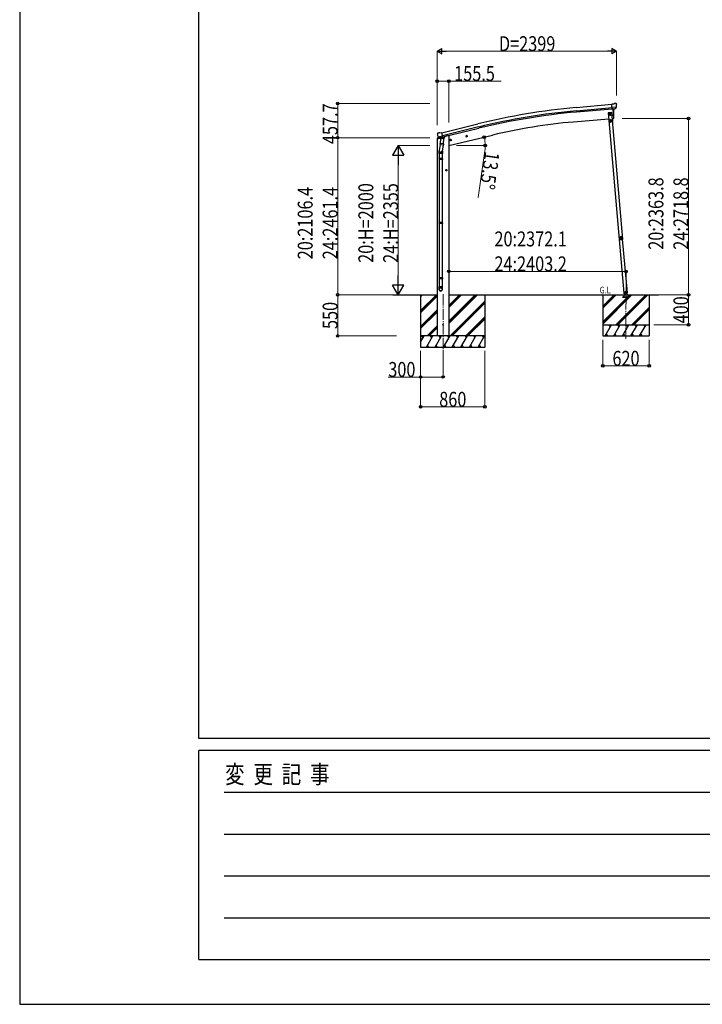
# Model space of a CAD drawing. Units: millimetres. Extents: x 0 to 67280, y 0 to 47520.
# Drawn here: x 0 to 9141, y 0 to 13189 of the extents above; entities that cross this region are included whole.
import ezdxf

# ---------------------------------------------------------------- set-up
doc = ezdxf.new("R2010")
doc.units = ezdxf.units.MM
doc.linetypes.add('YCENTER_1', pattern=[13, 10, -1, 1, -1])
doc.linetypes.add('YHIDDEN_1', pattern=[4, 3, -1])
for name, color, linetype, lineweight in [('USER1', 3, 'Continuous', 13), ('YKK_12', 2, 'Continuous', 13), ('YKK_13', 4, 'Continuous', 30), ('YKK_A1', 4, 'Continuous', 30), ('YKK_D', 6, 'Continuous', 13), ('YKK_ZWAK', 7, 'Continuous', 30)]:
    doc.layers.add(name, color=color, linetype=linetype, lineweight=lineweight)
doc.styles.add('text-b', font='extslim2.shx', dxfattribs={"width": 0.8, "bigfont": 'extfont2.shx'})

msp = doc.modelspace()

# ---------------------------------------------------------------- linework, layer by layer
at = {"layer": 'YKK_12', "linetype": 'YCENTER_1', "ltscale": 15}
for p, q in [((5669, 9512), (5669, 8753)), ((8118, 8916), (8119, 9508))]:
    msp.add_line(p, q, dxfattribs=at)
at = {"layer": 'YKK_13'}
for p, q in [((7955, 12060), (7928, 12058)), ((7934, 11993), (7928, 12058)), ((7991, 12018), (7932, 12013)), ((7955, 12060), (7966, 12067)), ((7981, 12069), (7968, 12067)), ((7980, 11999), (7991, 12018)), ((7991, 12063), (7985, 12068)), ((7991, 12019), (7991, 12018)), ((7991, 12018), (7991, 12018)), ((7992, 12061), (7992, 12060)), ((7944, 11994), (7934, 11993)), ((7941, 11994), (7952, 11866)), ((7944, 11994), (7969, 11996)), ((7944, 11994), (7944, 11994)), ((7969, 11996), (7970, 11996)), ((7977, 11997), (7970, 11996)), ((7952, 11866), (7954, 11867)), ((5594, 11669), (5590, 11663)), ((5590, 11661), (5590, 11659)), ((5597, 11671), (5611, 11675)), ((5604, 11620), (5662, 11634)), ((5604, 11621), (5604, 11620)), ((5604, 11620), (5605, 11620)), ((5621, 11605), (5605, 11620)), ((5625, 11672), (5612, 11675)), ((5625, 11672), (5651, 11678)), ((5626, 11605), (5663, 11614)), ((5656, 11613), (5631, 11607)), ((5666, 11615), (5651, 11678)), ((5656, 11613), (5666, 11615)), ((5656, 11613), (5656, 11613)), ((5657, 11612), (5656, 11598)), ((5663, 11614), (5664, 11614)), ((5666, 11617), (5667, 11616)), ((5667, 11616), (5680, 11601)), ((5976, 11626), (5995, 11631)), ((5980, 11634), (5978, 11627)), ((5978, 11627), (5983, 11622)), ((5988, 11636), (5980, 11634)), ((5988, 11619), (5983, 11638)), ((5983, 11622), (5991, 11623)), ((5993, 11630), (5988, 11636)), ((5991, 11623), (5993, 11630)), ((5630, 11517), (5617, 11435)), ((5624, 11605), (5631, 11607)), ((5625, 11605), (5626, 11605)), ((5628, 11605), (5628, 11604)), ((5629, 11603), (5654, 11597)), ((5630, 11519), (5631, 11531)), ((5630, 11517), (5630, 11517)), ((5631, 11607), (5631, 11607)), ((5636, 11598), (5631, 11531)), ((5677, 11528), (5631, 11531)), ((5632, 11516), (5674, 11514)), ((5681, 11595), (5636, 11598)), ((5637, 11601), (5637, 11598)), ((5672, 11514), (5657, 11426)), ((5677, 11528), (5676, 11515)), ((5677, 11528), (5681, 11595)), ((5680, 11601), (5680, 11595)), ((5762, 11575), (5781, 11580)), ((5766, 11583), (5764, 11576)), ((5764, 11576), (5769, 11570)), ((5774, 11585), (5766, 11583)), ((5774, 11568), (5769, 11587)), ((5769, 11570), (5777, 11572)), ((5779, 11579), (5774, 11585)), ((5777, 11572), (5779, 11579)), ((5615, 11398), (5615, 11432)), ((5661, 11398), (5615, 11398)), ((5617, 11398), (5617, 11329)), ((5659, 11398), (5659, 11329)), ((5661, 11433), (5661, 11398)), ((5615, 11327), (5616, 11329)), ((5661, 11327), (5615, 11327)), ((5615, 11327), (5615, 11319)), ((5661, 11319), (5615, 11319)), ((5615, 11319), (5616, 11317)), ((5660, 11329), (5616, 11329)), ((5660, 11317), (5616, 11317)), ((5617, 11317), (5617, 10472)), ((5659, 11317), (5659, 10472)), ((5661, 11327), (5660, 11329)), ((5661, 11319), (5660, 11317)), ((5661, 11327), (5661, 11319)), ((5723, 11172), (5703, 11172)), ((5713, 11180), (5707, 11176)), ((5707, 11176), (5707, 11169)), ((5707, 11169), (5713, 11165)), ((5713, 11162), (5713, 11182)), ((5720, 11176), (5713, 11180)), ((5713, 11165), (5720, 11169)), ((5720, 11169), (5720, 11176)), ((5615, 10470), (5616, 10472)), ((5661, 10470), (5615, 10470)), ((5615, 10470), (5615, 10462)), ((5661, 10462), (5615, 10462)), ((5615, 10462), (5616, 10460)), ((5660, 10472), (5616, 10472)), ((5660, 10460), (5616, 10460)), ((5617, 10460), (5617, 9732)), ((5659, 10460), (5659, 9732)), ((5661, 10470), (5660, 10472)), ((5661, 10462), (5660, 10460)), ((5661, 10470), (5661, 10462)), ((8029, 10267), (8030, 10267)), ((8029, 10267), (8029, 10260)), ((8030, 10254), (8029, 10260)), ((8030, 10267), (8031, 10254)), ((8030, 10254), (8031, 10254)), ((5615, 9730), (5616, 9732)), ((5661, 9730), (5615, 9730)), ((5615, 9730), (5615, 9722)), ((5661, 9722), (5615, 9722)), ((5615, 9722), (5616, 9720)), ((5660, 9732), (5616, 9732)), ((5660, 9720), (5616, 9720)), ((5617, 9720), (5617, 9610)), ((5659, 9720), (5659, 9610)), ((5661, 9730), (5660, 9732)), ((5661, 9722), (5660, 9720)), ((5661, 9730), (5661, 9722)), ((5615, 9576), (5615, 9610)), ((5661, 9610), (5615, 9610)), ((5661, 9576), (5661, 9610))]:
    msp.add_line(p, q, dxfattribs=at)
at = {"layer": 'YKK_13', "linetype": 'Continuous', "ltscale": 0.5}
for p, q in [((7930, 11947), (7880, 11942)), ((7880, 11942), (7889, 11843)), ((7906, 11937), (7900, 11933)), ((7900, 11933), (7900, 11926)), ((7900, 11926), (7906, 11922)), ((7913, 11933), (7906, 11937)), ((7906, 11922), (7913, 11926)), ((7906, 11910), (7906, 11909)), ((7907, 11910), (7906, 11910)), ((7906, 11909), (7907, 11909)), ((7908, 11911), (7909, 11912)), ((7909, 11912), (7908, 11912)), ((7908, 11912), (7908, 11911)), ((7908, 11908), (7908, 11908)), ((7908, 11908), (7908, 11908)), ((7908, 11908), (7908, 11908)), ((7910, 11910), (7909, 11910)), ((7909, 11909), (7910, 11909)), ((7910, 11909), (7910, 11910)), ((7913, 11926), (7913, 11933)), ((7939, 11847), (7930, 11947)), ((7889, 11843), (7939, 11847)), ((7936, 11842), (7892, 11838)), ((7937, 11845), (7893, 11841)), ((7894, 11838), (7893, 11841)), ((7899, 11844), (7929, 11846)), ((7929, 11844), (7899, 11842)), ((7899, 11842), (7899, 11844)), ((7908, 11839), (7908, 11842)), ((7908, 11840), (7920, 11841)), ((7913, 11853), (7909, 11845)), ((7916, 11832), (7909, 11828)), ((7909, 11828), (7909, 11820)), ((7909, 11820), (7916, 11817)), ((7913, 11853), (7919, 11845)), ((7922, 11828), (7916, 11832)), ((7916, 11817), (7922, 11820)), ((7920, 11840), (7920, 11843)), ((7922, 11820), (7922, 11828)), ((7929, 11846), (7929, 11844)), ((7935, 11842), (7934, 11845)), ((7935, 11842), (7937, 11842)), ((7946, 11829), (7938, 11842)), ((7948, 11830), (7940, 11843)), ((7943, 11833), (7945, 11834)), ((7948, 11830), (7946, 11829)), ((5617, 11608), (5591, 11602)), ((5671, 11612), (5690, 11616)), ((5694, 11625), (5694, 11621)), ((5589, 11592), (5632, 11603)), ((5589, 11599), (5589, 11592)), ((8087, 9527), (8097, 9528)), ((8097, 9528), (8087, 9527)), ((8087, 9527), (8087, 9525)), ((8087, 9527), (8087, 9525)), ((8097, 9526), (8087, 9525)), ((8087, 9525), (8097, 9526)), ((8096, 9528), (8137, 9532)), ((8097, 9528), (8099, 9504)), ((8114, 9550), (8108, 9546)), ((8108, 9546), (8109, 9538)), ((8109, 9538), (8116, 9535)), ((8121, 9547), (8114, 9550)), ((8116, 9535), (8122, 9539)), ((8122, 9539), (8121, 9547)), ((8138, 9503), (8135, 9531))]:
    msp.add_line(p, q, dxfattribs=at)
at = {"layer": 'YKK_13', "ltscale": 5}
for p, q in [((8079, 9504), (8159, 9504)), ((8079, 9503), (8079, 9504)), ((8079, 9503), (8159, 9503)), ((8159, 9504), (8159, 9503))]:
    msp.add_line(p, q, dxfattribs=at)
at = {"layer": 'YKK_13', "linetype": 'YHIDDEN_1', "ltscale": 5}
for p, q in [((8098, 9477), (8083, 9502)), ((8155, 9502), (8140, 9477)), ((8164, 9474), (8074, 9474)), ((8074, 9474), (8074, 9472)), ((8074, 9472), (8164, 9472)), ((8164, 9472), (8164, 9474))]:
    msp.add_line(p, q, dxfattribs=at)
at = {"layer": 'YKK_13', "linetype": 'Continuous', "ltscale": 0.5}
for centre, radius in [((7906, 11930), 8.5), ((7906, 11930), 7.7), ((7906, 11930), 6.5), ((7908, 11910), 3.75), ((7916, 11824), 8.5), ((7916, 11824), 7.7), ((7916, 11824), 6.5), ((8115, 9542), 8.5), ((8115, 9542), 7.7), ((8115, 9542), 6.5), ((8117, 9519), 4)]:
    msp.add_circle(centre, radius, dxfattribs=at)
at = {"layer": 'YKK_13'}
for centre, radius in [((7906, 11930), 6.5), ((7906, 11930), 6.5), ((5985, 11629), 8.5), ((5985, 11629), 7.7), ((5985, 11629), 6.5), ((5772, 11577), 8.5), ((5772, 11577), 7.7), ((5772, 11577), 6.5), ((5713, 11172), 8.5), ((5713, 11172), 7.7), ((5713, 11172), 6.5), ((5669, 9103), 4.5)]:
    msp.add_circle(centre, radius, dxfattribs=at)
for centre, radius, start, end in [((7968, 12065), 3, 95, 120), ((7982, 12064), 5, 50.0065, 94.9935), ((7790, 12042), 202, 353.4085, 5), ((7058, 11922), 900, 356.6392, 4.6499), ((7954, 11870), 3, 277, 356.6392), ((5787, 11707), 202, 193.5, 205.0912), ((5599, 11667), 5, 103.5, 148.5), ((5611, 11672), 3, 78.5, 103.5), ((5657, 11612), 0.604, 100.5984, 172.2059), ((5664, 11615), 0.5, 283.5, 318.7625), ((5624, 11605), 0.5, 248.2375, 283.5), ((5627, 11605), 0.5, 356, 103.5), ((5629, 11604), 1, 176, 256), ((5632, 11518), 1.95, 175.0402, 217.4777), ((5632, 11518), 2, 217.4096, 266), ((5655, 11598), 1.03, 250.039, 351.9657), ((5674, 11516), 2, 266, 349.4684), ((5645, 11432), 30, 177.4514, 180), ((8048, 10262), 20, 165.0344, 202.9656)]:
    msp.add_arc(centre, radius, start, end, dxfattribs=at)
at = {"layer": 'YKK_13', "linetype": 'Continuous', "ltscale": 0.5}
for centre, radius, start, end in [((7907, 11911), 0.82, 269, 359), ((7907, 11908), 0.82, 359, 89), ((7909, 11911), 0.82, 179, 269), ((7909, 11908), 0.82, 89, 179), ((7937, 11842), 3, 30, 95), ((7937, 11842), 0.5, 30, 95), ((5689, 11621), 5, 283.5, 0), ((5592, 11599), 3, 103.5, 180)]:
    msp.add_arc(centre, radius, start, end, dxfattribs=at)
at = {"layer": 'YKK_13', "linetype": 'YHIDDEN_1', "ltscale": 5}
for centre, radius, start, end in [((8082, 9502), 1, 30, 90), ((8119, 9498), 4.25, 183.3723, 176.6277), ((8156, 9502), 1, 90, 150), ((8103, 9480), 6, 210, 270), ((8135, 9480), 6, 270, 330)]:
    msp.add_arc(centre, radius, start, end, dxfattribs=at)
at = {"layer": 'YKK_13', "extrusion": (0, 0, -1)}
for centre, major_axis, ratio, start_param, end_param in [((7996, 12065), (-15.4, 3.4), 0.101033, 0.307812, 0.308043), ((7989, 12061), (2.71, -1.31), 0.997474, 4.96062, 5.746529), ((7977, 12000), (1.62, -2.54), 0.997631, 5.80419, 6.600612), ((7977, 12000), (-3.5, 2.17), 0.650902, 4.095823, 4.168633), ((5593, 11661), (-1.57, -2.57), 0.99628, 0.783535, 1.570796)]:
    msp.add_ellipse(centre, major_axis=major_axis, ratio=ratio, start_param=start_param, end_param=end_param, dxfattribs=at)
at = {"layer": 'YKK_13', "extrusion": (1.16446e-16, 7.41845e-17, -1)}
msp.add_ellipse((7977, 12000), major_axis=(1.62, -2.54), ratio=0.997631, start_param=0.390237, end_param=0.478995, dxfattribs=at)
at = {"layer": 'YKK_13'}
for centre, major_axis, ratio, start_param, end_param in [((5623, 11608), (-0.73, -2.92), 0.997631, 5.80419, 6.600612), ((5623, 11608), (2.63, 3.16), 0.650902, 4.095823, 4.168633), ((5623, 11608), (-0.73, -2.92), 0.997631, 0.390237, 0.478995), ((5638, 11433), (23, 0), 0.996195, 2.556026, 6.566303), ((5638, 11433), (21, 0), 0.996195, 2.934915, 5.951239), ((5638, 9578), (-23, 0), 0.996195, 3.141593, 6.283185), ((5638, 9576), (-23, 0), 0.996195, 3.141593, 6.283185), ((5638, 9576), (0, -23.4), 0.981806, 4.712389, 7.853982)]:
    msp.add_ellipse(centre, major_axis=major_axis, ratio=ratio, start_param=start_param, end_param=end_param, dxfattribs=at)
msp.add_ellipse((5638, 9576), major_axis=(21, 0), ratio=0.996195, dxfattribs=at)
for points in [[(8034, 10272), (8032, 10269), (8031, 10265), (8031, 10262)], [(8034, 10272), (8032, 10269), (8031, 10265), (8031, 10262)], [(8031, 10262), (8031, 10262), (8031, 10262), (8032, 10262)], [(8031, 10262), (8031, 10261), (8031, 10261), (8031, 10261)], [(8031, 10262), (8031, 10261), (8031, 10261), (8031, 10261)], [(8032, 10261), (8032, 10261), (8032, 10261), (8031, 10261)], [(8034, 10272), (8032, 10269), (8032, 10265), (8032, 10262)], [(8032, 10262), (8032, 10261), (8032, 10261), (8032, 10261)], [(8032, 10262), (8032, 10261), (8032, 10261), (8032, 10261)], [(8034, 10273), (8034, 10272), (8034, 10272), (8035, 10272)], [(8034, 10273), (8034, 10273), (8034, 10272), (8034, 10272)], [(8034, 10273), (8034, 10273), (8034, 10272), (8034, 10272)], [(8035, 10272), (8034, 10272), (8034, 10272), (8034, 10272)], [(8035, 10272), (8034, 10272), (8034, 10272), (8034, 10272)], [(8034, 10272), (8034, 10272), (8034, 10272), (8034, 10272)], [(8036, 10270), (8034, 10268), (8034, 10265), (8034, 10262)], [(8037, 10248), (8039, 10245), (8043, 10243), (8046, 10242)], [(8037, 10248), (8037, 10248), (8037, 10248), (8037, 10248)], [(8037, 10248), (8040, 10245), (8043, 10243), (8046, 10242)], [(8037, 10248), (8037, 10248), (8037, 10248), (8037, 10248)], [(8037, 10248), (8037, 10248), (8037, 10248), (8037, 10248)], [(8037, 10248), (8039, 10245), (8043, 10243), (8046, 10242)], [(8037, 10248), (8037, 10248), (8037, 10248), (8037, 10248)], [(8037, 10248), (8037, 10248), (8037, 10248), (8037, 10248)], [(8037, 10248), (8037, 10248), (8037, 10248), (8037, 10248)], [(8039, 10249), (8041, 10247), (8043, 10245), (8046, 10244)], [(8056, 10283), (8053, 10283), (8049, 10283), (8045, 10282)], [(8056, 10282), (8053, 10283), (8049, 10283), (8045, 10281)], [(8056, 10283), (8053, 10283), (8049, 10283), (8045, 10282)], [(8045, 10282), (8045, 10282), (8045, 10282), (8045, 10281)], [(8045, 10282), (8045, 10282), (8045, 10282), (8045, 10281)], [(8045, 10282), (8045, 10282), (8045, 10282), (8045, 10281)], [(8045, 10281), (8045, 10281), (8045, 10281), (8045, 10281)], [(8045, 10281), (8045, 10281), (8045, 10281), (8045, 10281)], [(8045, 10281), (8045, 10281), (8045, 10281), (8045, 10281)], [(8046, 10242), (8046, 10242), (8047, 10242), (8047, 10242)], [(8046, 10242), (8046, 10242), (8047, 10242), (8047, 10242)], [(8046, 10242), (8046, 10242), (8046, 10242), (8046, 10242)], [(8046, 10242), (8046, 10242), (8047, 10242), (8047, 10242)], [(8046, 10242), (8046, 10242), (8047, 10242), (8047, 10242)], [(8055, 10280), (8052, 10281), (8050, 10281), (8047, 10280)], [(8047, 10242), (8047, 10242), (8047, 10242), (8047, 10242)], [(8056, 10282), (8056, 10282), (8056, 10282), (8056, 10283)], [(8057, 10282), (8057, 10282), (8057, 10283), (8056, 10283)], [(8057, 10282), (8057, 10282), (8057, 10283), (8056, 10283)], [(8057, 10282), (8056, 10282), (8056, 10282), (8056, 10282)], [(8057, 10282), (8056, 10282), (8056, 10282), (8056, 10282)], [(8057, 10282), (8057, 10282), (8057, 10282), (8057, 10282)], [(8060, 10243), (8061, 10243), (8061, 10243), (8061, 10243)], [(8061, 10243), (8061, 10243), (8060, 10243), (8060, 10243)], [(8060, 10243), (8061, 10243), (8061, 10243), (8061, 10243)], [(8061, 10245), (8063, 10247), (8065, 10249), (8067, 10251)], [(8061, 10243), (8064, 10244), (8067, 10247), (8069, 10250)], [(8061, 10243), (8064, 10245), (8067, 10247), (8069, 10250)], [(8061, 10243), (8064, 10244), (8067, 10247), (8069, 10250)], [(8061, 10243), (8061, 10243), (8061, 10243), (8061, 10243)], [(8061, 10243), (8061, 10243), (8061, 10243), (8061, 10243)], [(8061, 10243), (8061, 10243), (8061, 10243), (8061, 10243)], [(8069, 10274), (8069, 10275), (8068, 10275), (8068, 10275)], [(8068, 10275), (8068, 10275), (8068, 10275), (8068, 10275)], [(8069, 10274), (8069, 10275), (8068, 10275), (8068, 10275)], [(8069, 10275), (8069, 10275), (8069, 10275), (8068, 10275)], [(8069, 10275), (8069, 10275), (8069, 10275), (8068, 10275)], [(8071, 10265), (8070, 10268), (8069, 10270), (8068, 10273)], [(8073, 10264), (8073, 10268), (8071, 10272), (8069, 10275)], [(8069, 10275), (8069, 10275), (8069, 10275), (8069, 10274)], [(8073, 10264), (8073, 10268), (8071, 10272), (8069, 10275)], [(8073, 10265), (8072, 10268), (8071, 10272), (8069, 10274)], [(8069, 10250), (8069, 10250), (8069, 10250), (8069, 10251)], [(8069, 10251), (8069, 10251), (8069, 10251), (8070, 10251)], [(8069, 10250), (8069, 10250), (8069, 10250), (8069, 10251)], [(8069, 10250), (8070, 10250), (8070, 10250), (8070, 10251)], [(8069, 10250), (8070, 10250), (8070, 10250), (8070, 10251)], [(8069, 10250), (8069, 10250), (8069, 10250), (8069, 10250)], [(8073, 10264), (8073, 10264), (8073, 10264), (8073, 10265)], [(8073, 10264), (8073, 10264), (8073, 10264), (8073, 10265)], [(8073, 10265), (8073, 10264), (8073, 10264), (8073, 10264)], [(8073, 10264), (8073, 10264), (8073, 10264), (8073, 10264)], [(8073, 10264), (8073, 10264), (8073, 10264), (8073, 10264)], [(8073, 10264), (8073, 10264), (8073, 10264), (8073, 10264)]]:
    msp.add_open_spline(points, degree=3, dxfattribs=at)
for points, knots in [([(8031, 10261), (8032, 10261), (8032, 10260), (8033, 10260), (8033, 10260), (8033, 10260), (8034, 10259), (8034, 10259), (8034, 10259), (8034, 10259), (8035, 10258), (8036, 10257), (8036, 10255), (8036, 10254), (8037, 10253), (8037, 10252), (8037, 10252), (8037, 10251), (8037, 10251), (8037, 10251), (8037, 10250), (8037, 10250), (8037, 10249), (8037, 10249), (8037, 10248)], [0, 0, 0, 0, 1, 1, 1, 2, 2, 2, 3, 3, 3, 4, 4, 4, 5, 5, 5, 6, 6, 6, 7, 7, 7, 8, 8, 8, 8]), ([(8032, 10261), (8032, 10261), (8032, 10261), (8032, 10261), (8032, 10261), (8032, 10262), (8032, 10262), (8033, 10262), (8033, 10262), (8033, 10262), (8033, 10262), (8033, 10262), (8034, 10262)], [0, 0, 0, 0, 1, 1, 1, 2, 2, 2, 3, 3, 3, 4, 4, 4, 4]), ([(8032, 10262), (8032, 10262), (8032, 10262), (8032, 10262), (8032, 10262), (8032, 10262), (8032, 10262), (8032, 10262), (8033, 10262), (8033, 10262), (8033, 10262), (8033, 10262), (8034, 10262)], [0, 0, 0, 0, 1, 1, 1, 2, 2, 2, 3, 3, 3, 4, 4, 4, 4]), ([(8037, 10248), (8037, 10249), (8037, 10250), (8037, 10250), (8037, 10251), (8037, 10251), (8037, 10251), (8037, 10251), (8037, 10252), (8037, 10252), (8037, 10253), (8037, 10253), (8037, 10254), (8037, 10254), (8037, 10254), (8037, 10255), (8037, 10255), (8036, 10255), (8036, 10256), (8036, 10257), (8035, 10258), (8034, 10259), (8034, 10259), (8034, 10260), (8033, 10260), (8033, 10260), (8032, 10261), (8032, 10261)], [0, 0, 0, 0, 1, 1, 1, 2, 2, 2, 3, 3, 3, 4, 4, 4, 5, 5, 5, 6, 6, 6, 7, 7, 7, 8, 8, 8, 9, 9, 9, 9]), ([(8045, 10281), (8045, 10281), (8045, 10280), (8044, 10280), (8044, 10279), (8044, 10279), (8044, 10279), (8044, 10279), (8044, 10278), (8043, 10278), (8043, 10277), (8042, 10276), (8041, 10275), (8040, 10275), (8039, 10274), (8038, 10273), (8038, 10273), (8037, 10273), (8037, 10273), (8037, 10273), (8036, 10273), (8036, 10273), (8036, 10273), (8035, 10273), (8034, 10273)], [0, 0, 0, 0, 1, 1, 1, 2, 2, 2, 3, 3, 3, 4, 4, 4, 5, 5, 5, 6, 6, 6, 7, 7, 7, 8, 8, 8, 8]), ([(8034, 10272), (8034, 10272), (8034, 10272), (8034, 10272), (8034, 10272), (8034, 10272), (8034, 10272), (8034, 10272), (8034, 10272), (8034, 10272), (8034, 10272), (8035, 10272), (8035, 10271), (8035, 10271), (8035, 10271), (8035, 10271), (8035, 10271), (8035, 10271), (8035, 10271), (8035, 10271), (8035, 10270), (8036, 10270)], [0, 0, 0, 0, 1, 1, 1, 2, 2, 2, 3, 3, 3, 4, 4, 4, 5, 5, 5, 6, 6, 6, 7, 7, 7, 7]), ([(8034, 10262), (8034, 10262), (8035, 10262), (8035, 10261), (8035, 10261), (8035, 10261), (8036, 10260), (8036, 10260), (8036, 10260), (8036, 10260), (8037, 10259), (8038, 10258), (8038, 10256), (8038, 10256), (8038, 10256), (8039, 10255), (8039, 10255), (8039, 10255), (8039, 10254), (8039, 10254), (8039, 10253), (8039, 10253), (8039, 10252), (8039, 10251), (8039, 10251), (8039, 10250), (8039, 10249), (8039, 10249)], [0, 0, 0, 0, 1, 1, 1, 2, 2, 2, 3, 3, 3, 4, 4, 4, 5, 5, 5, 6, 6, 6, 7, 7, 7, 8, 8, 8, 9, 9, 9, 9]), ([(8035, 10272), (8035, 10272), (8036, 10272), (8036, 10273), (8037, 10273), (8037, 10273), (8037, 10273), (8038, 10273), (8038, 10273), (8038, 10273), (8039, 10273), (8039, 10274), (8040, 10274), (8040, 10274), (8040, 10274), (8040, 10275), (8041, 10275), (8041, 10275), (8041, 10275), (8042, 10276), (8043, 10277), (8044, 10278), (8044, 10278), (8044, 10279), (8045, 10279), (8045, 10280), (8045, 10281), (8045, 10281)], [0, 0, 0, 0, 1, 1, 1, 2, 2, 2, 3, 3, 3, 4, 4, 4, 5, 5, 5, 6, 6, 6, 7, 7, 7, 8, 8, 8, 9, 9, 9, 9]), ([(8035, 10272), (8035, 10272), (8035, 10272), (8035, 10272), (8035, 10272), (8035, 10272), (8035, 10272), (8035, 10272), (8035, 10272), (8035, 10272), (8035, 10272), (8035, 10272), (8035, 10272), (8035, 10271), (8035, 10271), (8035, 10271), (8035, 10271), (8035, 10271), (8035, 10271), (8035, 10271), (8036, 10270), (8036, 10270)], [0, 0, 0, 0, 1, 1, 1, 2, 2, 2, 3, 3, 3, 4, 4, 4, 5, 5, 5, 6, 6, 6, 7, 7, 7, 7]), ([(8047, 10280), (8047, 10279), (8046, 10279), (8046, 10278), (8046, 10278), (8046, 10277), (8046, 10277), (8045, 10277), (8045, 10277), (8045, 10276), (8044, 10275), (8043, 10274), (8042, 10274), (8042, 10273), (8042, 10273), (8042, 10273), (8041, 10273), (8041, 10273), (8041, 10272), (8040, 10272), (8040, 10272), (8039, 10272), (8039, 10271), (8038, 10271), (8037, 10271), (8037, 10271), (8036, 10270), (8036, 10270)], [0, 0, 0, 0, 1, 1, 1, 2, 2, 2, 3, 3, 3, 4, 4, 4, 5, 5, 5, 6, 6, 6, 7, 7, 7, 8, 8, 8, 9, 9, 9, 9]), ([(8037, 10248), (8037, 10248), (8037, 10248), (8037, 10248), (8037, 10248), (8037, 10248), (8038, 10248), (8038, 10249), (8038, 10249), (8038, 10249), (8039, 10249), (8039, 10249), (8039, 10249)], [0, 0, 0, 0, 1, 1, 1, 2, 2, 2, 3, 3, 3, 4, 4, 4, 4]), ([(8037, 10248), (8037, 10248), (8037, 10248), (8037, 10248), (8037, 10248), (8038, 10248), (8038, 10248), (8038, 10248), (8038, 10248), (8038, 10248), (8039, 10249), (8039, 10249), (8039, 10249)], [0, 0, 0, 0, 1, 1, 1, 2, 2, 2, 3, 3, 3, 4, 4, 4, 4]), ([(8063, 10263), (8063, 10269), (8057, 10273), (8051, 10273), (8046, 10272), (8041, 10267), (8041, 10261), (8042, 10255), (8047, 10251), (8053, 10251), (8059, 10252), (8063, 10257), (8063, 10263)], [0, 0, 0, 0, 1, 1, 1, 2, 2, 2, 3, 3, 3, 4, 4, 4, 4]), ([(8060, 10263), (8059, 10267), (8056, 10270), (8052, 10269), (8048, 10269), (8044, 10266), (8045, 10261), (8045, 10257), (8049, 10254), (8053, 10255), (8057, 10255), (8060, 10258), (8060, 10263)], [0, 0, 0, 0, 1, 1, 1, 2, 2, 2, 3, 3, 3, 4, 4, 4, 4]), ([(8045, 10281), (8045, 10281), (8045, 10281), (8045, 10281), (8045, 10281), (8046, 10281), (8046, 10281), (8046, 10281), (8046, 10280), (8046, 10280), (8046, 10280), (8047, 10280), (8047, 10280)], [0, 0, 0, 0, 1, 1, 1, 2, 2, 2, 3, 3, 3, 4, 4, 4, 4]), ([(8045, 10281), (8045, 10281), (8046, 10281), (8046, 10281), (8046, 10281), (8046, 10281), (8046, 10281), (8046, 10281), (8046, 10281), (8046, 10280), (8047, 10280), (8047, 10280), (8047, 10280)], [0, 0, 0, 0, 1, 1, 1, 2, 2, 2, 3, 3, 3, 4, 4, 4, 4]), ([(8046, 10244), (8047, 10245), (8047, 10245), (8048, 10245), (8048, 10246), (8049, 10246), (8050, 10246), (8051, 10247), (8052, 10247), (8053, 10247), (8054, 10247), (8054, 10247), (8054, 10247), (8055, 10247), (8055, 10247), (8055, 10247), (8056, 10247), (8056, 10247), (8057, 10247), (8058, 10247), (8058, 10246), (8059, 10246), (8060, 10246), (8060, 10246), (8061, 10245)], [0, 0, 0, 0, 1, 1, 1, 2, 2, 2, 3, 3, 3, 4, 4, 4, 5, 5, 5, 6, 6, 6, 7, 7, 7, 8, 8, 8, 8]), ([(8047, 10242), (8047, 10242), (8047, 10242), (8047, 10243), (8047, 10243), (8047, 10243), (8046, 10243), (8046, 10243), (8046, 10243), (8046, 10244), (8046, 10244), (8046, 10244), (8046, 10244)], [0, 0, 0, 0, 1, 1, 1, 2, 2, 2, 3, 3, 3, 4, 4, 4, 4]), ([(8046, 10242), (8046, 10242), (8046, 10242), (8046, 10242), (8046, 10243), (8046, 10243), (8046, 10243), (8046, 10243), (8046, 10243), (8046, 10244), (8046, 10244), (8046, 10244), (8046, 10244)], [0, 0, 0, 0, 1, 1, 1, 2, 2, 2, 3, 3, 3, 4, 4, 4, 4]), ([(8060, 10243), (8060, 10244), (8059, 10244), (8059, 10244), (8058, 10244), (8058, 10245), (8057, 10245), (8056, 10245), (8056, 10245), (8055, 10245), (8055, 10245), (8055, 10245), (8054, 10245), (8054, 10245), (8054, 10245), (8053, 10245), (8052, 10245), (8051, 10245), (8050, 10244), (8050, 10244), (8049, 10244), (8049, 10244), (8049, 10244), (8048, 10243), (8048, 10243), (8048, 10243), (8047, 10243), (8047, 10242)], [0, 0, 0, 0, 1, 1, 1, 2, 2, 2, 3, 3, 3, 4, 4, 4, 5, 5, 5, 6, 6, 6, 7, 7, 7, 8, 8, 8, 9, 9, 9, 9]), ([(8047, 10242), (8047, 10242), (8048, 10243), (8048, 10243), (8048, 10243), (8049, 10243), (8049, 10243), (8049, 10244), (8050, 10244), (8050, 10244), (8051, 10244), (8052, 10244), (8053, 10245), (8055, 10245), (8056, 10245), (8057, 10244), (8057, 10244), (8058, 10244), (8058, 10244), (8058, 10244), (8059, 10244), (8059, 10244), (8059, 10243), (8060, 10243), (8061, 10243)], [0, 0, 0, 0, 1, 1, 1, 2, 2, 2, 3, 3, 3, 4, 4, 4, 5, 5, 5, 6, 6, 6, 7, 7, 7, 8, 8, 8, 8]), ([(8057, 10282), (8057, 10282), (8056, 10282), (8056, 10282), (8056, 10282), (8056, 10282), (8056, 10281), (8056, 10281), (8056, 10281), (8056, 10281), (8055, 10281), (8055, 10281), (8055, 10280)], [0, 0, 0, 0, 1, 1, 1, 2, 2, 2, 3, 3, 3, 4, 4, 4, 4]), ([(8056, 10282), (8056, 10282), (8056, 10282), (8056, 10282), (8056, 10282), (8056, 10282), (8056, 10282), (8056, 10281), (8056, 10281), (8055, 10281), (8055, 10281), (8055, 10281), (8055, 10280)], [0, 0, 0, 0, 1, 1, 1, 2, 2, 2, 3, 3, 3, 4, 4, 4, 4]), ([(8068, 10273), (8067, 10273), (8066, 10273), (8066, 10273), (8065, 10273), (8064, 10273), (8064, 10273), (8062, 10274), (8061, 10274), (8060, 10275), (8060, 10275), (8060, 10275), (8059, 10275), (8059, 10276), (8059, 10276), (8059, 10276), (8058, 10276), (8058, 10277), (8057, 10277), (8057, 10278), (8056, 10278), (8056, 10279), (8056, 10279), (8055, 10280), (8055, 10280)], [0, 0, 0, 0, 1, 1, 1, 2, 2, 2, 3, 3, 3, 4, 4, 4, 5, 5, 5, 6, 6, 6, 7, 7, 7, 8, 8, 8, 8]), ([(8057, 10282), (8057, 10281), (8057, 10281), (8057, 10280), (8058, 10280), (8058, 10279), (8059, 10279), (8059, 10278), (8059, 10278), (8060, 10278), (8060, 10277), (8060, 10277), (8061, 10277), (8061, 10277), (8061, 10277), (8061, 10277), (8062, 10276), (8063, 10275), (8065, 10275), (8065, 10275), (8065, 10275), (8066, 10275), (8066, 10275), (8066, 10275), (8066, 10275), (8067, 10275), (8068, 10275), (8068, 10275)], [0, 0, 0, 0, 1, 1, 1, 2, 2, 2, 3, 3, 3, 4, 4, 4, 5, 5, 5, 6, 6, 6, 7, 7, 7, 8, 8, 8, 9, 9, 9, 9]), ([(8068, 10275), (8068, 10275), (8067, 10275), (8067, 10275), (8066, 10275), (8066, 10275), (8066, 10275), (8065, 10275), (8065, 10275), (8065, 10275), (8064, 10276), (8063, 10276), (8061, 10277), (8060, 10277), (8060, 10278), (8059, 10279), (8058, 10279), (8058, 10280), (8058, 10280), (8058, 10280), (8058, 10280), (8058, 10281), (8057, 10281), (8057, 10282), (8057, 10282)], [0, 0, 0, 0, 1, 1, 1, 2, 2, 2, 3, 3, 3, 4, 4, 4, 5, 5, 5, 6, 6, 6, 7, 7, 7, 8, 8, 8, 8]), ([(8060, 10243), (8060, 10243), (8060, 10243), (8061, 10243), (8061, 10244), (8061, 10244), (8061, 10244), (8061, 10244), (8061, 10244), (8061, 10245), (8061, 10245), (8061, 10245), (8061, 10245)], [0, 0, 0, 0, 1, 1, 1, 2, 2, 2, 3, 3, 3, 4, 4, 4, 4]), ([(8061, 10243), (8061, 10243), (8061, 10243), (8061, 10243), (8061, 10244), (8061, 10244), (8061, 10244), (8061, 10244), (8061, 10244), (8061, 10245), (8061, 10245), (8061, 10245), (8061, 10245)], [0, 0, 0, 0, 1, 1, 1, 2, 2, 2, 3, 3, 3, 4, 4, 4, 4]), ([(8067, 10251), (8067, 10251), (8067, 10252), (8067, 10253), (8067, 10253), (8066, 10254), (8066, 10255), (8066, 10256), (8067, 10257), (8067, 10258), (8067, 10259), (8067, 10259), (8067, 10259), (8067, 10260), (8067, 10260), (8067, 10260), (8068, 10261), (8068, 10261), (8068, 10262), (8069, 10262), (8069, 10263), (8069, 10264), (8070, 10264), (8070, 10265), (8071, 10265)], [0, 0, 0, 0, 1, 1, 1, 2, 2, 2, 3, 3, 3, 4, 4, 4, 5, 5, 5, 6, 6, 6, 7, 7, 7, 8, 8, 8, 8]), ([(8069, 10251), (8069, 10251), (8069, 10251), (8069, 10251), (8069, 10251), (8069, 10251), (8068, 10251), (8068, 10251), (8068, 10251), (8068, 10251), (8068, 10251), (8067, 10251), (8067, 10251)], [0, 0, 0, 0, 1, 1, 1, 2, 2, 2, 3, 3, 3, 4, 4, 4, 4]), ([(8069, 10250), (8069, 10250), (8069, 10250), (8069, 10250), (8069, 10250), (8069, 10250), (8068, 10250), (8068, 10250), (8068, 10250), (8068, 10251), (8068, 10251), (8067, 10251), (8067, 10251)], [0, 0, 0, 0, 1, 1, 1, 2, 2, 2, 3, 3, 3, 4, 4, 4, 4]), ([(8068, 10275), (8068, 10275), (8068, 10275), (8068, 10274), (8068, 10274), (8068, 10274), (8068, 10274), (8068, 10274), (8068, 10274), (8068, 10273), (8068, 10273), (8068, 10273), (8068, 10273)], [0, 0, 0, 0, 1, 1, 1, 2, 2, 2, 3, 3, 3, 4, 4, 4, 4]), ([(8069, 10274), (8069, 10274), (8069, 10274), (8069, 10274), (8069, 10274), (8068, 10274), (8068, 10274), (8068, 10274), (8068, 10273), (8068, 10273), (8068, 10273), (8068, 10273), (8068, 10273)], [0, 0, 0, 0, 1, 1, 1, 2, 2, 2, 3, 3, 3, 4, 4, 4, 4]), ([(8073, 10264), (8072, 10264), (8072, 10263), (8071, 10263), (8071, 10262), (8071, 10262), (8070, 10261), (8070, 10261), (8070, 10260), (8069, 10260), (8069, 10259), (8069, 10259), (8069, 10259), (8069, 10258), (8069, 10258), (8069, 10258), (8069, 10257), (8068, 10255), (8068, 10254), (8068, 10254), (8069, 10254), (8069, 10253), (8069, 10253), (8069, 10253), (8069, 10252), (8069, 10252), (8069, 10251), (8069, 10251)], [0, 0, 0, 0, 1, 1, 1, 2, 2, 2, 3, 3, 3, 4, 4, 4, 5, 5, 5, 6, 6, 6, 7, 7, 7, 8, 8, 8, 9, 9, 9, 9]), ([(8070, 10251), (8069, 10251), (8069, 10252), (8069, 10252), (8069, 10253), (8069, 10253), (8069, 10253), (8069, 10253), (8069, 10254), (8069, 10254), (8069, 10255), (8069, 10257), (8069, 10258), (8069, 10259), (8070, 10260), (8071, 10261), (8071, 10261), (8071, 10262), (8071, 10262), (8071, 10262), (8071, 10262), (8072, 10263), (8072, 10263), (8072, 10264), (8073, 10264)], [0, 0, 0, 0, 1, 1, 1, 2, 2, 2, 3, 3, 3, 4, 4, 4, 5, 5, 5, 6, 6, 6, 7, 7, 7, 8, 8, 8, 8]), ([(8073, 10265), (8073, 10265), (8073, 10265), (8072, 10265), (8072, 10265), (8072, 10265), (8072, 10265), (8072, 10265), (8072, 10265), (8071, 10265), (8071, 10265), (8071, 10265), (8071, 10265)], [0, 0, 0, 0, 1, 1, 1, 2, 2, 2, 3, 3, 3, 4, 4, 4, 4]), ([(8073, 10264), (8073, 10264), (8072, 10264), (8072, 10264), (8072, 10264), (8072, 10264), (8072, 10264), (8072, 10264), (8072, 10265), (8071, 10265), (8071, 10265), (8071, 10265), (8071, 10265)], [0, 0, 0, 0, 1, 1, 1, 2, 2, 2, 3, 3, 3, 4, 4, 4, 4])]:
    msp.add_open_spline(points, degree=3, knots=knots, dxfattribs=at)
at = {"layer": 'YKK_A1'}
for p, q in [((7451, 12013), (7928, 12056)), ((7455, 11970), (7932, 12013)), ((7457, 11953), (7934, 11996)), ((7941, 11994), (7952, 11866)), ((5652, 11676), (6134, 11794)), ((6145, 11752), (5662, 11634)), ((7414, 11819), (7887, 11861)), ((7937, 11865), (7952, 11866)), ((5666, 11618), (6149, 11735)), ((5727, 11633), (5694, 11625)), ((5747, 11503), (6333, 11643)), ((4995, 9503), (5592, 9503)), ((5369, 9503), (5369, 8803)), ((5747, 9503), (8555, 9503)), ((6229, 9503), (6229, 8803)), ((7809, 9503), (7809, 8953)), ((8429, 9503), (8429, 8953)), ((7809, 9103), (8429, 9103)), ((7809, 8953), (8429, 8953))]:
    msp.add_line(p, q, dxfattribs=at)
at = {"layer": 'YKK_A1', "linetype": 'Continuous', "ltscale": 0.5}
for p, q in [((8032, 10244), (7892, 11838)), ((8076, 10248), (7936, 11842)), ((8040, 10245), (8032, 10244)), ((8096, 9528), (8033, 10244)), ((8076, 10248), (8067, 10247)), ((8137, 9532), (8074, 10248)), ((8137, 9532), (8096, 9528)), ((6229, 8953), (5369, 8953)), ((5402, 8927), (5387, 8953)), ((5518, 8927), (5503, 8953)), ((5633, 8927), (5618, 8953)), ((5749, 8927), (5734, 8953)), ((5864, 8927), (5849, 8953)), ((5965, 8953), (5980, 8927)), ((6095, 8927), (6080, 8953)), ((6211, 8927), (6196, 8953))]:
    msp.add_line(p, q, dxfattribs=at)
at = {"layer": 'YKK_A1', "ltscale": 2}
for p, q in [((5747, 11633), (5727, 11633)), ((5747, 11633), (5747, 8953)), ((5592, 11593), (5592, 8953))]:
    msp.add_line(p, q, dxfattribs=at)
at = {"layer": 'YKK_A1', "linetype": 'Continuous'}
for p, q in [((5369, 9292), (5580, 9503)), ((5369, 9475), (5396, 9503)), ((5369, 9490), (5382, 9503)), ((5369, 9277), (5592, 9500)), ((5747, 9121), (6129, 9503)), ((5747, 9149), (6101, 9503)), ((5747, 9135), (6115, 9503)), ((5747, 9333), (5917, 9503)), ((5747, 9347), (5903, 9503)), ((5747, 9361), (5889, 9503)), ((7809, 9140), (8171, 9503)), ((7809, 9126), (8185, 9503)), ((7809, 9112), (8199, 9503)), ((7809, 9353), (7959, 9503)), ((7809, 9338), (7973, 9503)), ((7809, 9324), (7987, 9503)), ((7983, 9103), (8383, 9503)), ((7997, 9103), (8397, 9503)), ((8011, 9103), (8411, 9503)), ((5369, 9263), (5592, 9486)), ((5763, 8953), (6229, 9419)), ((5777, 8953), (6229, 9405)), ((5791, 8953), (6229, 9391)), ((5369, 9079), (5592, 9302)), ((5369, 9065), (5592, 9288)), ((5369, 9051), (5592, 9273)), ((8195, 9103), (8429, 9336)), ((8209, 9103), (8429, 9322)), ((8224, 9103), (8429, 9308)), ((5975, 8953), (6229, 9207)), ((5989, 8953), (6229, 9193)), ((6003, 8953), (6229, 9179)), ((7839, 8953), (7925, 9103)), ((7910, 9077), (7895, 9103)), ((7954, 8953), (8041, 9103)), ((8026, 9077), (8011, 9103)), ((8070, 8953), (8156, 9103)), ((8141, 9077), (8126, 9103)), ((8185, 8953), (8272, 9103)), ((8257, 9077), (8242, 9103)), ((8301, 8953), (8387, 9103)), ((8372, 9077), (8357, 9103)), ((5455, 8953), (5592, 9090)), ((5469, 8953), (5592, 9075)), ((5483, 8953), (5592, 9061)), ((7854, 8979), (7869, 8953)), ((7969, 8979), (7984, 8953)), ((8085, 8979), (8100, 8953)), ((8200, 8979), (8215, 8953)), ((8316, 8979), (8331, 8953)), ((5369, 8869), (5417, 8953)), ((5446, 8803), (5533, 8953)), ((5562, 8803), (5648, 8953)), ((5677, 8803), (5764, 8953)), ((5793, 8803), (5879, 8953)), ((5908, 8803), (5995, 8953)), ((6024, 8803), (6110, 8953)), ((6139, 8803), (6226, 8953)), ((5369, 8803), (6229, 8803)), ((5461, 8829), (5476, 8803)), ((5577, 8829), (5592, 8803)), ((5692, 8829), (5707, 8803)), ((5808, 8829), (5823, 8803)), ((5923, 8829), (5938, 8803)), ((6039, 8829), (6054, 8803)), ((6154, 8829), (6169, 8803))]:
    msp.add_line(p, q, dxfattribs=at)
at = {"layer": 'YKK_A1'}
for centre, radius, start, end in [((8265, 3044), 9005, 95.1861, 103.6861), ((8265, 3044), 8962, 95.1861, 103.6861), ((8265, 3044), 8945, 95.1861, 103.6861), ((8059, 4451), 7396, 95.0026, 103.4974)]:
    msp.add_arc(centre, radius, start, end, dxfattribs=at)
at = {"layer": 'YKK_D', "lineweight": -2}
for p, q in [((5591, 12767), (5652, 12802)), ((5652, 12732), (5652, 12802)), ((7990, 12767), (7929, 12802)), ((7929, 12802), (7929, 12732)), ((5591, 12767), (5652, 12732)), ((5591, 12767), (5712, 12767)), ((7990, 12767), (7869, 12767)), ((7990, 12767), (7929, 12732)), ((5069, 11503), (4994, 11373)), ((5069, 11503), (5144, 11373)), ((5069, 11503), (5069, 11243)), ((4994, 11373), (5144, 11373)), ((5069, 9503), (5069, 9762)), ((5069, 9503), (4994, 9632)), ((5144, 9632), (4994, 9632)), ((5069, 9503), (5144, 9632))]:
    msp.add_line(p, q, dxfattribs=at)
at = {"layer": 'YKK_D'}
for p, q in [((5591, 11775), (5591, 12768)), ((7920, 12767), (5661, 12767)), ((7990, 12172), (7990, 12768)), ((5592, 11775), (5592, 12368)), ((5592, 12367), (5747, 12367)), ((5747, 11813), (5747, 12368)), ((5747, 12367), (6448, 12367)), ((5491, 12067), (4257, 12067)), ((4258, 11609), (4258, 12067)), ((8068, 11866), (8956, 11866)), ((8955, 11866), (8955, 9503)), ((5491, 11609), (4257, 11609)), ((5491, 11609), (4257, 11609)), ((4258, 11609), (4258, 9503)), ((5491, 11503), (5068, 11503)), ((5848, 11503), (6235, 11503)), ((5069, 11353), (5069, 9653)), ((6229, 11433), (6138, 10808)), ((6391, 11203), (6391, 11202)), ((8119, 9816), (5747, 9818)), ((8119, 9517), (8119, 9817)), ((4994, 9503), (4257, 9503)), ((4976, 9503), (4257, 9503)), ((4258, 8953), (4258, 9503)), ((4996, 9503), (5070, 9503)), ((8086, 9503), (8956, 9503)), ((8462, 9503), (8956, 9503)), ((8955, 9503), (8955, 9103)), ((8491, 9103), (8956, 9103)), ((5044, 8953), (4257, 8953)), ((7809, 8903), (7809, 8552)), ((8429, 8903), (8429, 8552)), ((5369, 8753), (5369, 8002)), ((5369, 8753), (5369, 8402)), ((5669, 8752), (5669, 8402)), ((6229, 8753), (6229, 8002)), ((7809, 8553), (8429, 8553)), ((5369, 8403), (4935, 8403)), ((5669, 8403), (5369, 8403)), ((6229, 8003), (5369, 8003))]:
    msp.add_line(p, q, dxfattribs=at)
at = {"layer": 'YKK_D', "linetype": 'ByBlock', "lineweight": -2}
for centre in [(5592, 12367), (5747, 12367), (4258, 12067), (8955, 11866), (4258, 11609), (4258, 11609), (6220, 11616), (6234, 11503), (5747, 9818), (8119, 9816), (4258, 9503), (4258, 9503), (8955, 9503), (8955, 9503), (8955, 9103), (4258, 8953), (7809, 8553), (8429, 8553), (5369, 8403), (5669, 8403), (5369, 8003), (6229, 8003)]:
    msp.add_circle(centre, 17.5, dxfattribs=at)
at = {"layer": 'YKK_D'}
for start, end in [(360, 13.5), (351.7549, 360)]:
    msp.add_arc((5747, 11503), 487, start, end, dxfattribs=at)
at = {"layer": 'YKK_ZWAK'}
for p, q in [((0, 47520), (0, 0)), ((2400, 3560), (2400, 45960)), ((64800, 3560), (2400, 3560)), ((23200, 3400), (2400, 3400)), ((2400, 600), (2400, 3400)), ((2740, 2840), (22800, 2840)), ((2740, 2280), (22800, 2280)), ((2740, 1720), (22800, 1720)), ((2740, 1160), (22800, 1160)), ((2400, 600), (23200, 600)), ((0, 0), (67280, 0))]:
    msp.add_line(p, q, dxfattribs=at)

# ---------------------------------------------------------------- texts
at = {"layer": 'USER1', "style": 'text-b', "width": 0.8}
msp.add_text('G.L', height=90, dxfattribs=at).set_placement((7766, 9523))
at = {"layer": 'YKK_D', "style": 'text-b', "width": 0.8}
for s, p in [('D=2399', (6417, 12768)), ('155.5', (5818, 12368)), ('620', (7937, 8553)), ('300', (4936, 8404)), ('860', (5618, 8004))]:
    msp.add_text(s, height=200, dxfattribs=at).set_placement(p)
for s, rotation, p in [('457.7', 90, (4257, 11523)), ('13.5°', 261.7549, (6230, 11432)), ('20:H=2000', 90, (4735, 9932)), ('24:H=2355', 90, (5068, 9932)), ('20:2363.8', 90, (8620, 10108)), ('24:2718.8', 90, (8954, 10108)), ('20:2106.4', 90, (3923, 9980)), ('24:2461.4', 90, (4257, 9980)), ('20:2372.1', 359.9567, (6357, 10153)), ('24:2403.2', 359.9567, (6357, 9819)), ('550', 90, (4257, 9046)), ('400', 90, (8954, 9121))]:
    msp.add_text(s, height=200, rotation=rotation, dxfattribs=at).set_placement(p)
at = {"layer": 'YKK_ZWAK', "style": 'text-b', "width": 0.8}
msp.add_text('変  更  記  事', height=240, dxfattribs=at).set_placement((2750, 2960))

doc.saveas('drawing.dxf')
